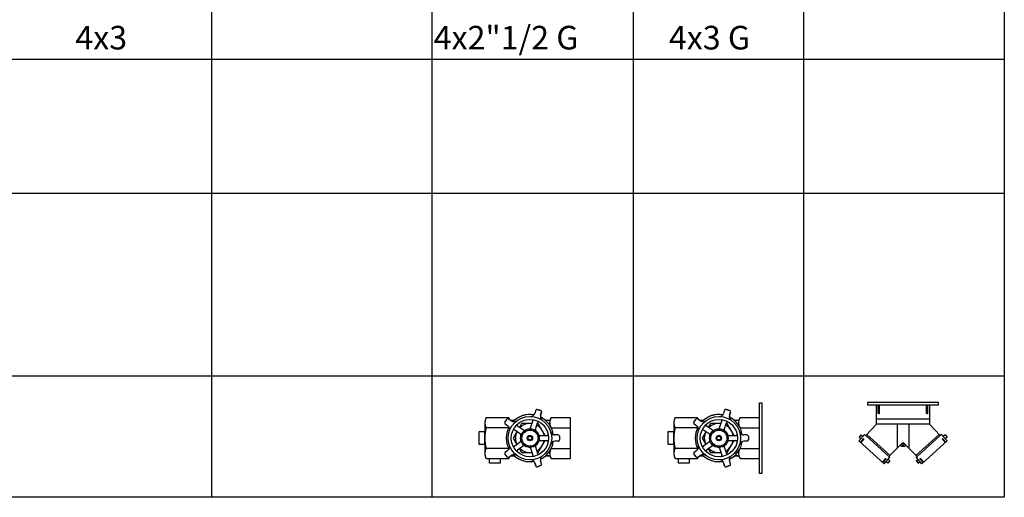
# Model space of a CAD drawing. Extents: x -700106 to -568741, y -948365 to -221657.
# Drawn here: x -570827 to -568741, y -288948 to -287936 of the extents above; entities that cross this region are included whole.
import ezdxf
from ezdxf.enums import TextEntityAlignment as Align

# ---------------------------------------------------------------- set-up
doc = ezdxf.new("R2010")
doc.units = 0
doc.header["$LTSCALE"] = 0.9
doc.layers.get('0').update_dxf_attribs({"linetype": 'CONTINUOUS'})
doc.styles.add('ABED', font='romans.shx', dxfattribs={"height": 200})

# ---------------------------------------------------------------- blocks, each defined once
blk = doc.blocks.new('*U485')
at = {"color": 1}
for p, q in [((-56.3, -5), (56.3, -5)), ((-52.3, -23.6), (-52.3, -5)), ((-51.5, -5), (-51.5, -23.6)), ((-50.9, -5), (-50.9, -23.6)), ((-50, -23.6), (-50, -5)), ((50, -23.6), (50, -5)), ((50.9, -5), (50.9, -23.6)), ((51.5, -5), (51.5, -23.6)), ((52.3, -23.6), (52.3, -5)), ((-51.5, -23.6), (-52.3, -23.6)), ((-50.9, -23.6), (-50, -23.6)), ((50.9, -23.6), (50, -23.6)), ((51.5, -23.6), (52.3, -23.6)), ((-12.3, -45.8), (-12.3, -96.8)), ((12.3, -45.8), (12.3, -96.8)), ((-84, -76), (-82.7, -77.2)), ((-79, -70), (-29.9, -114.4)), ((-76.7, -67.5), (-27.5, -112)), ((76.7, -67.5), (27.5, -112)), ((79, -70), (29.9, -114.4)), ((84, -76), (82.7, -77.2)), ((-2.2, -88.4), (-3.2, -87.6)), ((-1.5, -85.9), (-0.7, -86.8)), ((-0.5, -91.1), (-0.5, -92.6)), ((0.5, -91.1), (0.5, -92.6)), ((1.5, -85.9), (0.7, -86.8)), ((2.2, -88.4), (3.2, -87.6)), ((-35.8, -119.6), (-37.1, -118.3)), ((-32.2, -128.5), (-36.1, -125)), ((-28.1, -123.9), (-32.2, -128.5)), ((-28.1, -123.9), (-31.9, -120.5)), ((35.8, -119.6), (37.1, -118.3))]:
    blk.add_line(p, q, dxfattribs=at)
for p, q in [((-56.3, -45.8), (-79, -70)), ((56.3, -45.8), (79, -70)), ((-81.3, -67.9), (-93.5, -81.4)), ((-40.2, -129.6), (-93.5, -81.4)), ((-89.1, -68.8), (-93.2, -73.4)), ((-93.2, -73.4), (-89.4, -76.8)), ((-89.1, -68.8), (-85.3, -72.3)), ((-81.3, -67.9), (-79, -70)), ((40.2, -129.6), (93.5, -81.4)), ((81.3, -67.9), (79, -70.1)), ((81.3, -67.9), (93.5, -81.4)), ((89.1, -68.8), (85.3, -72.3)), ((89.1, -68.8), (93.2, -73.4)), ((93.2, -73.4), (89.4, -76.8)), ((-29.9, -114.4), (-1.5, -85.9)), ((29.9, -114.4), (1.5, -85.9)), ((-40.2, -129.6), (-28, -116.1)), ((-28, -116.1), (-29.9, -114.4)), ((28, -116.1), (29.9, -114.4)), ((40.2, -129.6), (28, -116.1)), ((28.1, -123.9), (31.9, -120.5)), ((28.1, -123.9), (32.2, -128.5)), ((32.2, -128.5), (36.1, -125))]:
    blk.add_line(p, q)
for points in [[(75, 0), (-75, 0), (-75, -5), (-56.3, -5)], [(56.3, -5), (75, -5), (75, 0)], [(56.3, -5), (56.3, -45.8), (-56.3, -45.8), (-56.3, -5)]]:
    blk.add_lwpolyline(points)
for points in [[(-56.3, -34.7), (56.3, -34.7)], [(-84, -76), (-91, -83.7)], [(-82.7, -77.2), (-89.6, -84.9)], [(82.7, -77.2), (89.6, -84.9)], [(84, -76), (91, -83.7)], [(-37.1, -118.3), (-44.1, -126.1)], [(-35.8, -119.6), (-42.8, -127.3)], [(35.8, -119.6), (42.8, -127.3)], [(37.1, -118.3), (44.1, -126.1)]]:
    blk.add_lwpolyline(points, dxfattribs=at)
blk.add_circle((0, -89), 2.24, dxfattribs=at)
for centre, radius, start, end in [((0, -74.7), 17.9, 247.5292, 292.4708), ((0, -87.4), 2.07, 45, 135)]:
    blk.add_arc(centre, radius, start, end)
blk = doc.blocks.new("1 WAY LANDING VALVE 2''1-2")
for p, q in [((-136.2, 43.3), (-183.7, 43.3)), ((-79, 59), (-81.2, 52.4)), ((-68.2, 58.3), (-75.7, 60.7)), ((-68.6, 48.4), (-66.5, 54.9)), ((-5, 43.3), (-46.3, 43.3)), ((-186.8, 32.5), (-186.8, -32.5)), ((-131.8, 37.6), (-134.2, 39.3)), ((-124.3, 37.5), (-131.8, 37.6)), ((-50.9, 37.5), (-58.2, 37.5)), ((-134.2, -39.4), (-131.6, -37.5)), ((-131.6, -37.5), (-124.3, -37.5)), ((-58.2, -37.5), (-50.9, -37.5)), ((-183.7, -43.3), (-136.2, -43.3)), ((-81.2, -52.4), (-79, -59)), ((-75.7, -60.7), (-68.2, -58.3)), ((-66.5, -54.9), (-68.6, -48.4)), ((-46.3, -43.3), (-5, -43.3))]:
    blk.add_line(p, q)
at = {"color": 1}
for p, q in [((-79, 59), (-81.2, 52.4)), ((-75.7, 60.7), (-68.2, 58.3)), ((-66.5, 54.9), (-68.6, 48.4)), ((-144.2, 33.6), (-139.5, 40)), ((-143.6, 29.9), (-138, 25.8)), ((-135.9, 40.5), (-130.3, 36.5)), ((-105.1, 16.6), (-117.3, 25.4)), ((-109, 30.8), (-113.7, 22.8)), ((-86.8, 30.8), (-109, 30.8)), ((-89.8, 21.5), (-85.1, 35.9)), ((-79.8, 18.3), (-75.1, 32.6)), ((-73.5, 30.8), (-75.7, 30.8)), ((-58.8, 5.3), (-73.5, 30.8)), ((-119, 13.6), (-126.8, 0)), ((-126.8, 0), (-119, -13.6)), ((-111.3, 8), (-123.5, 16.9)), ((-70.3, 5.3), (-55.3, 5.3)), ((-31.4, 6.6), (-38.3, 6.6)), ((-28.7, 3.9), (-28.7, -3.9)), ((-111.3, -8), (-123.5, -16.9)), ((-105.1, -16.6), (-117.3, -25.4)), ((-79.8, -18.3), (-75.1, -32.6)), ((-73.5, -30.8), (-58.8, -5.3)), ((-70.3, -5.3), (-55.3, -5.3)), ((-31.4, -6.6), (-38.3, -6.6)), ((-139.5, -40), (-144.2, -33.6)), ((-143.6, -29.9), (-138, -25.8)), ((-135.9, -40.5), (-130.3, -36.5)), ((-113.7, -22.8), (-109, -30.8)), ((-109, -30.8), (-86.8, -30.8)), ((-89.8, -21.5), (-85.1, -35.9)), ((-75.7, -30.8), (-73.5, -30.8)), ((-79, -59), (-81.2, -52.4)), ((-68.2, -58.3), (-75.7, -60.7)), ((-66.5, -54.9), (-68.6, -48.4))]:
    blk.add_line(p, q, dxfattribs=at)
at = {"color": 1, "linetype": 'Continuous'}
for p, q in [((-136.2, 21.7), (-183.7, 21.7)), ((-124.3, 37.5), (-131.6, 37.5)), ((-50.9, 37.5), (-58.2, 37.5)), ((-49.4, 32.5), (-49.4, 27.4)), ((-46.3, 21.7), (-5, 21.7)), ((-136.2, -21.7), (-183.7, -21.7)), ((-124.3, -37.5), (-131.6, -37.5)), ((-50.9, -37.5), (-58.2, -37.5)), ((-49.4, -27.4), (-49.4, -32.5)), ((-46.3, -21.7), (-5, -21.7))]:
    blk.add_line(p, q, dxfattribs=at)
blk.add_lwpolyline([(0, 75), (0, -75), (-5, -75), (-5, 75), (0, 75)])
at = {"color": 1}
for points in [[(-186.8, 13.1), (-199.6, 13.1), (-199.6, -13.1), (-186.8, -13.1)], [(-176.9, -43.3), (-154.3, -43.3), (-154.3, -53.4), (-176.9, -53.4)]]:
    blk.add_lwpolyline(points, close=True, dxfattribs=at)
for radius in [46.1, 39.5, 19.7, 17.1, 5.7, 3.95]:
    blk.add_circle((-91.3, 0), radius, dxfattribs=at)
for centre, radius, start, end in [((-166.4, 32.5), 20.5, 148.018, 180), ((-150.5, 33.5), 17.3, 19.4203, 34.4595), ((-91.3, 0), 50, 80.356, 131.3654), ((-89.9, 55.3), 9.22, 319.7282, 342), ((-76.5, 58.2), 2.63, 72, 162), ((-59.9, 45.5), 9.22, 162, 184.2718), ((-91.3, 0), 50, 48.6346, 63.644), ((-69, 55.8), 2.63, 342, 72), ((-32.1, 33.6), 17.2, 145.522, 160.3541), ((-50.9, 40.3), 2.75, 270, 340.3541), ((-166.4, -32.5), 20.5, 180, 211.982), ((-150.4, -33.6), 17.2, 325.522, 340.3541), ((-91.3, 0), 50, 228.6346, 279.644), ((-91.3, 0), 50, 296.356, 311.3654), ((-50.9, -40.3), 2.75, 19.6459, 90), ((-32.1, -33.6), 17.2, 199.6459, 214.478), ((-89.9, -55.3), 9.22, 18, 40.2718), ((-76.5, -58.2), 2.63, 198, 288), ((-59.9, -45.5), 9.22, 175.7282, 198), ((-69, -55.8), 2.63, 288, 18)]:
    blk.add_arc(centre, radius, start, end)
at = {"color": 1, "linetype": 'Continuous'}
for centre, radius, start, end in [((-166.4, 32.5), 20.5, 148.018, 180), ((-166.4, 32.5), 20.5, 148.018, 211.982), ((-29, 32.5), 20.5, 148.018, 211.982), ((-32.1, 33.6), 17.2, 145.522, 160.3541), ((-109.7, 0), 77.2, 163.6903, 196.3097), ((-131.6, 40.3), 2.75, 266.5907, 270), ((-50.9, 40.3), 2.75, 270, 340.3541), ((-166.4, -32.5), 20.5, 148.018, 211.982), ((-166.4, -32.5), 20.5, 180, 211.982), ((-131.6, -40.3), 2.75, 158.5907, 160.3541), ((-131.6, -40.3), 2.75, 90, 93.4093), ((-50.9, -40.3), 2.75, 19.6459, 90), ((-29, -32.5), 20.5, 148.018, 211.982)]:
    blk.add_arc(centre, radius, start, end, dxfattribs=at)
at = {"color": 1}
for centre, radius, start, end in [((-91.3, 0), 50, 80.356, 135.644), ((-89.9, 55.3), 9.22, 268.6079, 342), ((-76.5, 58.2), 2.63, 72, 162), ((-59.9, 45.5), 9.22, 162, 235.3921), ((-91.3, 0), 50, 8.356, 63.644), ((-69, 55.8), 2.63, 342, 72), ((-142.1, 32), 2.63, 144, 234), ((-91.3, 0), 50, 152.356, 207.644), ((-137.4, 38.4), 2.63, 54, 144), ((-143.4, 18.4), 9.22, 340.6079, 54), ((-124.9, 43.9), 9.22, 234, 307.3921), ((-115.8, 27.6), 2.63, 131.6264, 234), ((-91.3, 0), 30.8, 81.8498, 134.1502), ((-92.3, 22.4), 2.63, 272.6673, 342), ((-87.7, 36.7), 2.63, 342, 84.3736), ((-91.3, 0), 30.8, 9.8498, 62.1502), ((-72.6, 31.8), 2.63, 59.6264, 162), ((-125, 14.8), 2.63, 54, 156.3736), ((-91.3, 0), 30.8, 153.8498, 206.1502), ((-112.9, 5.9), 2.63, 344.6673, 54), ((-103.6, 18.7), 2.63, 234, 303.3327), ((-77.3, 17.5), 2.63, 162, 231.3327), ((-70.3, 7.9), 2.63, 200.6673, 270), ((-55.3, 7.9), 2.63, 270, 12.3736), ((-38.3, 15.8), 9.22, 196.6079, 270), ((-31.4, 3.9), 2.63, 0, 90), ((-143.4, -18.4), 9.22, 306, 19.3921), ((-125, -14.8), 2.63, 203.6264, 306), ((-112.9, -5.9), 2.63, 306, 15.3327), ((-103.6, -18.7), 2.63, 56.6673, 126), ((-92.3, -22.4), 2.63, 18, 87.3327), ((-77.3, -17.5), 2.63, 128.6673, 198), ((-91.3, 0), 30.8, 297.8498, 350.1502), ((-70.3, -7.9), 2.63, 90, 159.3327), ((-91.3, 0), 50, 296.356, 351.644), ((-55.3, -7.9), 2.63, 347.6264, 90), ((-38.3, -15.8), 9.22, 90, 163.3921), ((-31.4, -3.9), 2.63, 270, 0), ((-142.1, -32), 2.63, 126, 216), ((-137.4, -38.4), 2.63, 216, 306), ((-124.9, -43.9), 9.22, 52.6079, 126), ((-91.3, 0), 50, 224.356, 279.644), ((-115.8, -27.6), 2.63, 126, 228.3736), ((-91.3, 0), 30.8, 225.8498, 278.1502), ((-87.7, -36.7), 2.63, 275.6264, 18), ((-72.6, -31.8), 2.63, 198, 300.3736), ((-59.9, -45.5), 9.22, 124.6079, 198), ((-89.9, -55.3), 9.22, 18, 91.3921), ((-76.5, -58.2), 2.63, 198, 288), ((-69, -55.8), 2.63, 288, 18)]:
    blk.add_arc(centre, radius, start, end, dxfattribs=at)
blk = doc.blocks.new("1 WAY' LANDING VALVE 2''1-2")
for p, q in [((-131.2, 43.3), (-178.7, 43.3)), ((-74, 59), (-76.2, 52.4)), ((-63.2, 58.3), (-70.7, 60.7)), ((-63.6, 48.4), (-61.5, 54.9)), ((0, 43.3), (-41.3, 43.3)), ((-181.8, 32.5), (-181.8, -32.5)), ((-126.8, 37.6), (-129.2, 39.3)), ((-119.3, 37.5), (-126.8, 37.6)), ((-45.9, 37.5), (-53.2, 37.5)), ((-129.2, -39.4), (-126.6, -37.5)), ((-126.6, -37.5), (-119.3, -37.5)), ((-53.2, -37.5), (-45.9, -37.5)), ((-178.7, -43.3), (-131.2, -43.3)), ((-76.2, -52.4), (-74, -59)), ((-70.7, -60.7), (-63.2, -58.3)), ((-61.5, -54.9), (-63.6, -48.4)), ((-41.3, -43.3), (0, -43.3))]:
    blk.add_line(p, q)
at = {"color": 1}
for p, q in [((-74, 59), (-76.2, 52.4)), ((-70.7, 60.7), (-63.2, 58.3)), ((-61.5, 54.9), (-63.6, 48.4)), ((-139.2, 33.6), (-134.5, 40)), ((-138.6, 29.9), (-133, 25.8)), ((-130.9, 40.5), (-125.3, 36.5)), ((-100.1, 16.6), (-112.3, 25.4)), ((-104, 30.8), (-108.7, 22.8)), ((-81.8, 30.8), (-104, 30.8)), ((-84.8, 21.5), (-80.1, 35.9)), ((-74.8, 18.3), (-70.1, 32.6)), ((-68.5, 30.8), (-70.7, 30.8)), ((-53.8, 5.3), (-68.5, 30.8)), ((-114, 13.6), (-121.8, 0)), ((-121.8, 0), (-114, -13.6)), ((-106.3, 8), (-118.5, 16.9)), ((-65.3, 5.3), (-50.3, 5.3)), ((-26.4, 6.6), (-33.3, 6.6)), ((-23.7, 3.9), (-23.7, -3.9)), ((-106.3, -8), (-118.5, -16.9)), ((-100.1, -16.6), (-112.3, -25.4)), ((-74.8, -18.3), (-70.1, -32.6)), ((-68.5, -30.8), (-53.8, -5.3)), ((-65.3, -5.3), (-50.3, -5.3)), ((-26.4, -6.6), (-33.3, -6.6)), ((-134.5, -40), (-139.2, -33.6)), ((-138.6, -29.9), (-133, -25.8)), ((-130.9, -40.5), (-125.3, -36.5)), ((-108.7, -22.8), (-104, -30.8)), ((-104, -30.8), (-81.8, -30.8)), ((-84.8, -21.5), (-80.1, -35.9)), ((-70.7, -30.8), (-68.5, -30.8)), ((-74, -59), (-76.2, -52.4)), ((-63.2, -58.3), (-70.7, -60.7)), ((-61.5, -54.9), (-63.6, -48.4))]:
    blk.add_line(p, q, dxfattribs=at)
at = {"color": 1, "linetype": 'Continuous'}
for p, q in [((-131.2, 21.7), (-178.7, 21.7)), ((-119.3, 37.5), (-126.6, 37.5)), ((-45.9, 37.5), (-53.2, 37.5)), ((-44.4, 32.5), (-44.4, 27.4)), ((-41.3, 21.7), (0, 21.7)), ((-131.2, -21.7), (-178.7, -21.7)), ((-119.3, -37.5), (-126.6, -37.5)), ((-45.9, -37.5), (-53.2, -37.5)), ((-44.4, -27.4), (-44.4, -32.5)), ((-41.3, -21.7), (0, -21.7))]:
    blk.add_line(p, q, dxfattribs=at)
blk.add_lwpolyline([(0, -43.3), (0, 43.3)])
at = {"color": 1}
for points in [[(-181.8, 13.1), (-194.6, 13.1), (-194.6, -13.1), (-181.8, -13.1)], [(-171.9, -43.3), (-149.3, -43.3), (-149.3, -53.4), (-171.9, -53.4)]]:
    blk.add_lwpolyline(points, close=True, dxfattribs=at)
for radius in [46.1, 39.5, 19.7, 17.1, 5.7, 3.95]:
    blk.add_circle((-86.3, 0), radius, dxfattribs=at)
for centre, radius, start, end in [((-161.4, 32.5), 20.5, 148.018, 180), ((-145.5, 33.5), 17.3, 19.4203, 34.4595), ((-86.3, 0), 50, 80.356, 131.3654), ((-84.9, 55.3), 9.22, 319.7282, 342), ((-71.5, 58.2), 2.63, 72, 162), ((-54.9, 45.5), 9.22, 162, 184.2718), ((-86.3, 0), 50, 48.6346, 63.644), ((-64, 55.8), 2.63, 342, 72), ((-27.1, 33.6), 17.2, 145.522, 160.3541), ((-45.9, 40.3), 2.75, 270, 340.3541), ((-161.4, -32.5), 20.5, 180, 211.982), ((-145.4, -33.6), 17.2, 325.522, 340.3541), ((-86.3, 0), 50, 228.6346, 279.644), ((-86.3, 0), 50, 296.356, 311.3654), ((-45.9, -40.3), 2.75, 19.6459, 90), ((-27.1, -33.6), 17.2, 199.6459, 214.478), ((-84.9, -55.3), 9.22, 18, 40.2718), ((-71.5, -58.2), 2.63, 198, 288), ((-54.9, -45.5), 9.22, 175.7282, 198), ((-64, -55.8), 2.63, 288, 18)]:
    blk.add_arc(centre, radius, start, end)
at = {"color": 1, "linetype": 'Continuous'}
for centre, radius, start, end in [((-161.4, 32.5), 20.5, 148.018, 180), ((-161.4, 32.5), 20.5, 148.018, 211.982), ((-24, 32.5), 20.5, 148.018, 211.982), ((-27.1, 33.6), 17.2, 145.522, 160.3541), ((-104.7, 0), 77.2, 163.6903, 196.3097), ((-126.6, 40.3), 2.75, 266.5907, 270), ((-45.9, 40.3), 2.75, 270, 340.3541), ((-161.4, -32.5), 20.5, 148.018, 211.982), ((-161.4, -32.5), 20.5, 180, 211.982), ((-126.6, -40.3), 2.75, 158.5907, 160.3541), ((-126.6, -40.3), 2.75, 90, 93.4093), ((-45.9, -40.3), 2.75, 19.6459, 90), ((-24, -32.5), 20.5, 148.018, 211.982)]:
    blk.add_arc(centre, radius, start, end, dxfattribs=at)
at = {"color": 1}
for centre, radius, start, end in [((-86.3, 0), 50, 80.356, 135.644), ((-84.9, 55.3), 9.22, 268.6079, 342), ((-71.5, 58.2), 2.63, 72, 162), ((-54.9, 45.5), 9.22, 162, 235.3921), ((-86.3, 0), 50, 8.356, 63.644), ((-64, 55.8), 2.63, 342, 72), ((-137.1, 32), 2.63, 144, 234), ((-86.3, 0), 50, 152.356, 207.644), ((-132.4, 38.4), 2.63, 54, 144), ((-138.4, 18.4), 9.22, 340.6079, 54), ((-119.9, 43.9), 9.22, 234, 307.3921), ((-110.8, 27.6), 2.63, 131.6264, 234), ((-86.3, 0), 30.8, 81.8498, 134.1502), ((-87.3, 22.4), 2.63, 272.6673, 342), ((-82.7, 36.7), 2.63, 342, 84.3736), ((-86.3, 0), 30.8, 9.8498, 62.1502), ((-67.6, 31.8), 2.63, 59.6264, 162), ((-120, 14.8), 2.63, 54, 156.3736), ((-86.3, 0), 30.8, 153.8498, 206.1502), ((-107.9, 5.9), 2.63, 344.6673, 54), ((-98.6, 18.7), 2.63, 234, 303.3327), ((-72.3, 17.5), 2.63, 162, 231.3327), ((-65.3, 7.9), 2.63, 200.6673, 270), ((-50.3, 7.9), 2.63, 270, 12.3736), ((-33.3, 15.8), 9.22, 196.6079, 270), ((-26.4, 3.9), 2.63, 0, 90), ((-138.4, -18.4), 9.22, 306, 19.3921), ((-120, -14.8), 2.63, 203.6264, 306), ((-107.9, -5.9), 2.63, 306, 15.3327), ((-98.6, -18.7), 2.63, 56.6673, 126), ((-87.3, -22.4), 2.63, 18, 87.3327), ((-72.3, -17.5), 2.63, 128.6673, 198), ((-86.3, 0), 30.8, 297.8498, 350.1502), ((-65.3, -7.9), 2.63, 90, 159.3327), ((-86.3, 0), 50, 296.356, 351.644), ((-50.3, -7.9), 2.63, 347.6264, 90), ((-33.3, -15.8), 9.22, 90, 163.3921), ((-26.4, -3.9), 2.63, 270, 0), ((-137.1, -32), 2.63, 126, 216), ((-132.4, -38.4), 2.63, 216, 306), ((-119.9, -43.9), 9.22, 52.6079, 126), ((-86.3, 0), 50, 224.356, 279.644), ((-110.8, -27.6), 2.63, 126, 228.3736), ((-86.3, 0), 30.8, 225.8498, 278.1502), ((-82.7, -36.7), 2.63, 275.6264, 18), ((-67.6, -31.8), 2.63, 198, 300.3736), ((-54.9, -45.5), 9.22, 124.6079, 198), ((-84.9, -55.3), 9.22, 18, 91.3921), ((-71.5, -58.2), 2.63, 198, 288), ((-64, -55.8), 2.63, 288, 18)]:
    blk.add_arc(centre, radius, start, end, dxfattribs=at)

msp = doc.modelspace()

# ---------------------------------------------------------------- linework, layer by layer
at = {"color": 1}
for p, q in [((-570420.7, -286798.1), (-570420.7, -288948.2)), ((-569954.4, -286798.1), (-569954.4, -288948.2)), ((-569527.5, -286798.1), (-569527.5, -288948.2)), ((-569166.6, -286798.1), (-569166.6, -288948.2)), ((-568741.2, -286798.1), (-568741.2, -288948.2)), ((-568741.2, -288020.3), (-576971.6, -288020.3)), ((-568741.2, -288304.5), (-576971.6, -288304.5)), ((-568741.2, -288691.6), (-576971.6, -288691.6)), ((-568741.2, -288948.2), (-576971.6, -288948.2))]:
    msp.add_line(p, q, dxfattribs=at)

# ---------------------------------------------------------------- block references
for name, p in [("1 WAY' LANDING VALVE 2''1-2", (-569660, -288822.7)), ("1 WAY LANDING VALVE 2''1-2", (-569254.7, -288822.7)), ('*U485', (-568955.8, -288747.3))]:
    msp.add_blockref(name, p, dxfattribs=at)

# ---------------------------------------------------------------- texts
at = {"style": 'ABED'}
for s, p in [('4x3', (-570709.4, -287974.2)), ('4x2"1/2 G', (-569950.2, -287974.2)), ('4x3 G', (-569451.8, -287974.2))]:
    msp.add_text(s, height=50, dxfattribs=at).set_placement(p, align=Align.MIDDLE_LEFT)

doc.saveas('drawing.dxf')
